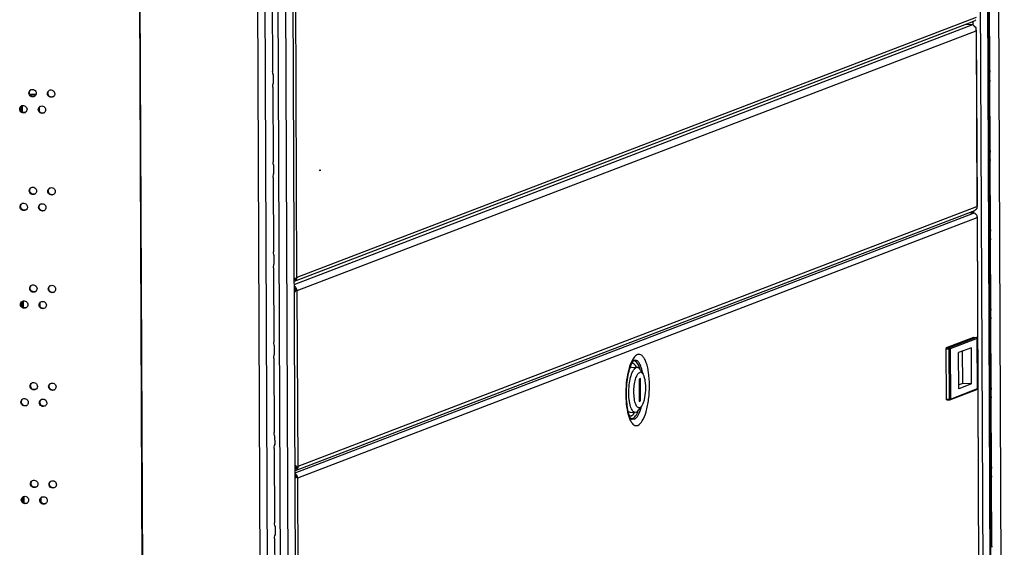
# Model space of a CAD drawing. Units: millimetres. Extents: x 0 to 420, y 0 to 297.
# Drawn here: x 109 to 122, y 248 to 255 of the extents above; entities that cross this region are included whole.
import ezdxf

# ---------------------------------------------------------------- set-up
doc = ezdxf.new("R2010")
doc.units = ezdxf.units.MM
doc.header["$LTSCALE"] = 23.1
doc.layers.get('0').update_dxf_attribs({"linetype": 'CONTINUOUS'})
doc.layers.add('02___PRT_ALL_AXES', color=7, linetype='CONTINUOUS')

msp = doc.modelspace()

# ---------------------------------------------------------------- linework, layer by layer
at = {"color": 9, "linetype": 'CONTINUOUS'}
for p, q in [((122.154836, 229.713783), (121.953416, 277.903468)), ((122.058446, 229.676888), (121.857025, 277.866573)), ((112.713213, 274.366645), (112.914634, 226.17696)), ((110.673807, 274.339871), (110.8715, 227.042129)), ((110.680286, 274.339664), (110.877978, 227.041922)), ((112.616823, 274.32975), (112.818244, 226.140065)), ((112.848726, 251.636638), (112.764337, 271.826753)), ((122.120894, 271.292115), (122.262561, 237.398567)), ((112.273199, 267.543866), (112.414807, 233.664325)), ((112.368816, 267.561454), (112.510491, 233.66582)), ((112.542773, 267.625949), (112.684411, 233.739087)), ((121.892824, 255.098398), (112.848726, 251.636638)), ((112.813168, 251.544423), (121.846361, 255.00201)), ((121.850549, 254.995692), (121.850349, 255.043658)), ((112.853616, 251.462317), (121.889404, 254.920897)), ((121.889404, 254.920897), (121.89918, 252.582025)), ((112.532289, 254.336614), (112.532793, 254.216213)), ((122.074833, 254.39261), (122.056245, 254.393408)), ((122.073896, 254.260975), (122.073422, 254.374452)), ((122.075454, 254.243953), (122.056866, 254.244751)), ((109.280648, 254.090839), (109.287106, 254.094775)), ((109.527441, 254.084671), (109.533765, 254.08861)), ((109.15825, 253.877265), (109.164776, 253.881199)), ((109.404919, 253.871021), (109.41131, 253.874959)), ((122.079286, 253.327234), (122.060698, 253.328032)), ((122.078297, 253.207987), (122.077875, 253.309076)), ((112.537312, 253.134969), (112.537815, 253.014568)), ((122.079855, 253.190965), (122.061268, 253.191763)), ((109.286083, 252.790557), (109.292541, 252.794493)), ((109.532876, 252.784389), (109.5392, 252.788329)), ((109.163685, 252.576983), (109.170211, 252.580917)), ((109.410354, 252.570739), (109.416745, 252.574677)), ((112.823648, 249.037017), (121.855489, 252.494087)), ((112.863392, 249.123445), (121.89918, 252.582025)), ((121.861011, 252.492734), (121.860895, 252.520522)), ((112.859869, 248.97072), (121.903966, 252.432481)), ((121.903966, 252.432481), (121.988356, 232.242365)), ((122.083687, 252.274246), (122.065099, 252.275044)), ((122.082699, 252.154999), (122.082276, 252.256088)), ((122.084257, 252.137977), (122.065669, 252.138775)), ((112.542335, 251.933324), (112.542838, 251.812923)), ((112.817372, 251.586449), (112.812955, 251.595427)), ((109.291518, 251.490275), (109.297976, 251.494211)), ((109.538311, 251.484108), (109.544634, 251.488047)), ((112.838926, 251.495842), (112.813432, 251.481122)), ((112.863392, 249.123445), (112.853616, 251.462317)), ((109.16912, 251.276702), (109.175646, 251.280636)), ((109.415789, 251.270458), (109.42218, 251.274395)), ((122.088088, 251.221258), (122.069501, 251.222056)), ((122.0871, 251.102011), (122.086677, 251.2031)), ((122.088658, 251.084989), (122.07007, 251.085787)), ((121.893555, 250.838876), (121.532921, 250.700838)), ((121.905396, 250.825982), (121.544762, 250.687944)), ((121.858187, 250.840394), (121.893555, 250.838876)), ((121.894142, 250.838976), (121.893555, 250.838876)), ((121.905396, 250.825982), (121.906106, 250.82654)), ((121.908192, 250.157024), (121.905396, 250.825982)), ((112.547357, 250.731679), (112.54786, 250.611277)), ((121.49345, 250.688378), (121.528818, 250.686859)), ((121.497553, 250.702356), (121.532921, 250.700838)), ((121.528818, 250.686859), (121.531614, 250.017902)), ((121.544762, 250.687944), (121.547558, 250.018987)), ((109.296952, 250.189994), (109.303411, 250.19393)), ((109.543746, 250.183826), (109.550069, 250.187766)), ((121.547558, 250.018987), (121.908192, 250.157024)), ((121.908903, 250.157583), (121.908192, 250.157024)), ((122.092489, 250.16827), (122.073902, 250.169068)), ((122.091501, 250.049023), (122.091079, 250.150112)), ((109.174555, 249.97642), (109.18108, 249.980354)), ((109.421224, 249.970176), (109.427615, 249.974114)), ((121.496246, 250.01942), (121.531614, 250.017902)), ((122.093059, 250.032001), (122.074471, 250.032799)), ((112.55238, 249.530034), (112.552883, 249.409632)), ((112.848997, 249.086562), (112.82337, 249.103476)), ((122.096891, 249.115282), (122.078303, 249.11608)), ((122.095902, 248.996035), (122.09548, 249.097124)), ((112.834968, 249.016715), (112.823799, 249.001053)), ((112.824435, 248.976399), (112.824362, 248.994006)), ((112.944259, 228.780605), (112.859869, 248.97072)), ((122.09746, 248.979013), (122.078873, 248.979811)), ((109.302387, 248.889712), (109.308846, 248.893648)), ((109.549181, 248.883545), (109.555504, 248.887484)), ((109.17999, 248.676138), (109.186515, 248.680073)), ((109.426659, 248.669895), (109.43305, 248.673832)), ((112.557402, 248.328389), (112.557906, 248.207987)), ((122.101292, 248.062294), (122.082704, 248.063092))]:
    msp.add_line(p, q, dxfattribs=at)
at = {"color": 3, "linetype": 'CONTINUOUS'}
for p, q in [((121.957964, 277.907041), (122.159385, 229.717356)), ((112.919183, 226.180533), (112.717762, 274.370218)), ((122.265978, 237.399875), (122.124312, 271.293423)), ((112.521425, 255.370259), (112.525567, 254.379212)), ((122.074833, 254.39261), (122.071001, 255.309329)), ((112.81747, 251.586191), (121.861714, 255.048008)), ((121.752111, 255.006056), (121.846361, 255.00201)), ((121.847482, 254.99946), (121.847408, 254.999165)), ((121.861714, 255.048008), (121.866455, 255.050118)), ((121.893362, 254.929377), (121.893148, 254.931298)), ((121.893362, 254.929377), (121.903182, 252.579798)), ((112.537007, 254.231518), (112.536604, 254.328008)), ((112.526448, 254.168614), (112.53059, 253.177566)), ((122.079286, 253.327234), (122.075454, 254.243953)), ((109.372717, 254.06566), (109.294272, 254.069027)), ((109.180344, 253.84494), (109.180044, 253.916668)), ((109.415874, 253.895493), (109.416047, 253.854192)), ((112.542029, 253.029873), (112.541626, 253.126363)), ((122.083687, 252.274246), (122.079855, 253.190965)), ((112.53147, 252.966969), (112.535612, 251.975921)), ((121.867809, 252.523169), (112.823547, 249.061345)), ((121.903182, 252.579798), (121.902979, 252.579304)), ((121.991654, 232.237974), (121.907207, 252.442008)), ((122.088088, 251.221258), (122.084257, 252.137977)), ((112.547052, 251.828228), (112.546649, 251.924718)), ((112.536493, 251.765324), (112.540635, 250.774276)), ((109.191213, 251.244377), (109.190914, 251.316105)), ((109.426744, 251.29493), (109.426917, 251.253629)), ((122.092489, 250.16827), (122.088658, 251.084989)), ((112.552075, 250.626583), (112.551671, 250.723073)), ((112.541515, 250.563679), (112.545658, 249.572631)), ((122.096891, 249.115282), (122.093059, 250.032001)), ((112.557097, 249.424938), (112.556694, 249.521428)), ((112.546538, 249.362034), (112.55068, 248.370986)), ((122.101292, 248.062294), (122.09746, 248.979013)), ((109.202083, 248.643814), (109.201783, 248.715542)), ((109.437614, 248.694367), (109.437786, 248.653065)), ((112.56212, 248.223293), (112.561716, 248.319783)), ((112.55156, 248.160388), (112.555703, 247.169341))]:
    msp.add_line(p, q, dxfattribs=at)
at = {"color": 7, "linetype": 'CONTINUOUS'}
for p, q in [((121.850358, 255.001134), (121.850004, 254.996108)), ((121.893148, 254.931298), (121.890738, 254.931264)), ((122.073422, 254.374452), (122.056321, 254.375186)), ((122.073896, 254.260975), (122.056796, 254.261709)), ((109.375704, 254.072606), (109.290743, 254.076253)), ((109.197035, 253.834048), (109.196657, 253.924531)), ((122.077875, 253.309076), (122.060774, 253.30981)), ((122.078297, 253.207987), (122.061197, 253.208721)), ((121.902979, 252.579304), (121.899658, 252.579256)), ((121.906463, 252.446478), (121.90394, 252.446414)), ((122.082276, 252.256088), (122.065175, 252.256822)), ((122.082699, 252.154999), (122.065598, 252.155733)), ((112.827587, 251.620111), (112.813223, 251.622782)), ((112.834479, 251.602293), (112.815239, 251.617527)), ((112.843213, 251.486032), (112.813459, 251.474841)), ((112.838558, 251.465521), (112.813485, 251.468565)), ((109.207905, 251.233485), (109.207526, 251.323968)), ((122.086677, 251.2031), (122.069577, 251.203834)), ((122.0871, 251.102011), (122.069999, 251.102745)), ((121.497553, 250.702356), (121.858187, 250.840394)), ((121.858187, 250.840394), (121.858775, 250.840491)), ((121.858775, 250.840494), (121.894143, 250.838976)), ((121.908903, 250.157583), (121.906106, 250.82654)), ((121.496246, 250.01942), (121.49345, 250.688378)), ((121.82768, 250.701934), (121.657334, 250.636732)), ((121.659343, 250.156074), (121.657334, 250.636732)), ((121.711797, 250.226337), (121.709997, 250.65689)), ((121.829689, 250.221276), (121.82768, 250.701934)), ((117.308715, 250.4427), (117.294607, 250.44029)), ((117.308715, 250.4427), (117.37945, 250.439664)), ((117.37945, 250.439664), (117.365342, 250.437254)), ((117.42136, 250.407693), (117.457105, 250.349887)), ((117.42143, 250.289753), (117.404811, 250.283392)), ((117.404811, 250.283392), (117.406053, 249.986078)), ((117.422673, 249.992439), (117.42143, 250.289753)), ((121.540237, 250.007819), (121.900871, 250.145856)), ((121.711797, 250.226337), (121.659134, 250.206179)), ((121.829689, 250.221276), (121.659343, 250.156074)), ((121.829689, 250.221276), (121.711797, 250.226337)), ((122.091079, 250.150112), (122.073978, 250.150846)), ((117.422673, 249.992439), (117.406024, 249.993154)), ((117.406053, 249.986078), (117.422673, 249.992439)), ((121.499865, 250.008522), (121.535233, 250.007004)), ((122.091501, 250.049023), (122.0744, 250.049757)), ((117.282984, 249.843252), (117.353719, 249.840216)), ((117.367828, 249.842626), (117.353719, 249.840216)), ((117.398215, 249.868478), (117.438782, 249.923008)), ((112.848389, 249.113527), (112.823316, 249.116571)), ((112.853204, 249.095835), (112.823345, 249.109585)), ((122.09548, 249.097124), (122.078379, 249.097858)), ((112.844097, 248.977725), (112.827357, 248.980134)), ((112.848197, 248.99909), (112.828069, 248.987145)), ((122.095902, 248.996035), (122.078802, 248.996769)), ((109.218774, 248.632922), (109.218396, 248.723405))]:
    msp.add_line(p, q, dxfattribs=at)
at = {"color": 3, "linetype": 'CONTINUOUS'}
for centre, radius, start, end in [((121.839865, 254.9629), 0.039646, 78.6091878, 80.5689395), ((121.839664, 254.961929), 0.040638, 74.7416786, 78.6012914), ((121.802559, 254.937717), 0.088459, 349.0386679, 354.8367817), ((121.803911, 254.937576), 0.0871, 354.8494056, 355.257586), ((121.804122, 254.937558), 0.086888, 355.2575657, 355.8486505), ((109.327955, 254.092118), 0.047053, 116.9803951, 121.4136823), ((109.330979, 254.087203), 0.04718, 301.5290416, 306.3777104), ((109.574838, 254.085854), 0.047182, 117.790748, 121.974469), ((109.577802, 254.081154), 0.047266, 302.0953299, 306.9248535), ((109.20551, 253.878599), 0.046982, 116.4316462, 121.1396828), ((109.452274, 253.872248), 0.047122, 117.5199577, 121.6918658), ((109.208566, 253.873568), 0.047136, 301.2522465, 305.9071069), ((109.455265, 253.867445), 0.047223, 301.8100278, 306.7273161), ((109.33339, 252.791836), 0.047053, 116.9803951, 121.4136823), ((109.336413, 252.786921), 0.04718, 301.5290416, 306.3777104), ((109.580273, 252.785572), 0.047182, 117.790748, 121.974469), ((109.583237, 252.780872), 0.047266, 302.0953299, 306.9248535), ((109.210945, 252.578317), 0.046982, 116.4316462, 121.1396828), ((109.457709, 252.571967), 0.047122, 117.5199577, 121.6918658), ((109.214001, 252.573286), 0.047136, 301.2522465, 305.9071069), ((109.4607, 252.567163), 0.047223, 301.8100278, 306.7273161), ((121.834462, 252.566677), 0.066513, 10.892001, 13.3413497), ((121.835383, 252.56686), 0.065574, 10.4321602, 10.8873468), ((121.838218, 252.439806), 0.066155, 353.6425149, 0.6692276), ((121.839085, 252.439808), 0.065289, 0.6760388, 5.8239909), ((112.805853, 251.55683), 0.067207, 81.4665371, 83.9965505), ((112.794357, 251.631787), 0.050845, 291.5283582, 296.9134064), ((112.806988, 251.564315), 0.059636, 78.2777035, 81.4778577), ((112.808265, 251.570555), 0.053267, 75.9367424, 78.2594445), ((109.338825, 251.491555), 0.047053, 116.9803951, 121.4136823), ((109.341848, 251.48664), 0.04718, 301.5290416, 306.3777104), ((109.585708, 251.485291), 0.047182, 117.790748, 121.974469), ((109.588672, 251.480591), 0.047266, 302.0953299, 306.9248535), ((109.216379, 251.278035), 0.046982, 116.4316462, 121.1396828), ((109.463144, 251.271685), 0.047122, 117.5199577, 121.6918658), ((109.219436, 251.273005), 0.047136, 301.2522465, 305.9071069), ((109.466135, 251.266882), 0.047223, 301.8100278, 306.7273161), ((109.34426, 250.191273), 0.047053, 116.9803951, 121.4136823), ((109.347283, 250.186358), 0.04718, 301.5290416, 306.3777104), ((109.591143, 250.185009), 0.047182, 117.790748, 121.974469), ((109.594106, 250.180309), 0.047266, 302.0953299, 306.9248535), ((109.221814, 249.977754), 0.046982, 116.4316462, 121.1396828), ((109.468578, 249.971404), 0.047122, 117.5199577, 121.6918658), ((109.224871, 249.972723), 0.047136, 301.2522465, 305.9071069), ((109.47157, 249.9666), 0.047223, 301.8100278, 306.7273161), ((109.349695, 248.890992), 0.047053, 116.9803951, 121.4136823), ((109.596578, 248.884728), 0.047182, 117.790748, 121.974469), ((109.352718, 248.886077), 0.04718, 301.5290416, 306.3777104), ((109.599541, 248.880028), 0.047266, 302.0953299, 306.9248535), ((109.227249, 248.677472), 0.046982, 116.4316462, 121.1396828), ((109.474013, 248.671122), 0.047122, 117.5199577, 121.6918658), ((109.230306, 248.672442), 0.047136, 301.2522465, 305.9071069), ((109.477005, 248.666318), 0.047223, 301.8100278, 306.7273161)]:
    msp.add_arc(centre, radius, start, end, dxfattribs=at)
at = {"color": 7, "linetype": 'CONTINUOUS'}
for centre, radius, start, end in [((112.782396, 251.646307), 0.043669, 318.7720637, 325.839154), ((112.781407, 251.442407), 0.042649, 37.4942239, 41.2373275), ((121.893505, 250.826474), 0.012602, 0.304606, 15.5062919), ((121.896359, 250.15754), 0.012545, 340.9830419, 357.1688367), ((121.896503, 250.157525), 0.0124, 357.2035172, 0.2674317), ((112.771768, 249.147071), 0.06046, 328.5070161, 329.6171984), ((112.799309, 248.961476), 0.038549, 34.0572474, 41.7511183), ((112.800246, 248.962134), 0.037404, 32.5860597, 34.0249068), ((112.80108, 248.962653), 0.036422, 27.1944696, 32.6048703)]:
    msp.add_arc(centre, radius, start, end, dxfattribs=at)
at = {"color": 9, "linetype": 'CONTINUOUS'}
for centre, radius, start, end in [((121.893075, 250.827709), 0.011177, 84.7310207, 87.5375656), ((121.892053, 250.825898), 0.013344, 2.2419961, 17.1588349), ((121.892497, 250.825927), 0.012899, 0.2417959, 2.1888103), ((121.896969, 250.156049), 0.010914, 290.9495169, 293.2942927)]:
    msp.add_arc(centre, radius, start, end, dxfattribs=at)
at = {"color": 3, "linetype": 'CONTINUOUS'}
for points, knots in [([(121.847408, 254.999165), (121.847361, 254.998677), (121.848199, 254.997433), (121.849216, 254.99667), (121.849877, 254.996163)], [0, 0, 0, 0, 0.370421779, 1, 1, 1, 1]), ([(121.850358, 255.001134), (121.849683, 255.00094), (121.848626, 255.000594), (121.847646, 254.999855), (121.847482, 254.99946)], [0, 0, 0, 0, 0.62134917, 1, 1, 1, 1]), ([(121.849877, 254.996163), (121.855583, 254.991786), (121.869977, 254.981862), (121.880606, 254.967506), (121.885536, 254.958564)], [0, 0, 0, 0, 0.413252619, 1, 1, 1, 1]), ([(112.532289, 254.336614), (112.531144, 254.33936), (112.526787, 254.35316), (112.525615, 254.367762), (112.525567, 254.379212)], [0, 0, 0, 0, 0.206242359, 1, 1, 1, 1]), ([(112.536603, 254.328009), (112.536601, 254.328486), (112.535657, 254.331642), (112.533718, 254.334265), (112.532289, 254.336614)], [0, 0, 0, 0, 0.147748736, 1, 1, 1, 1]), ([(112.526448, 254.168614), (112.526396, 254.181009), (112.527801, 254.197157), (112.531714, 254.212731), (112.532793, 254.216213)], [0, 0, 0, 0, 0.772735213, 1, 1, 1, 1]), ([(109.355651, 254.046987), (109.341555, 254.03834), (109.300222, 254.037974), (109.280719, 254.073905), (109.280648, 254.090839)], [0, 0, 0, 0, 0.494055243, 1, 1, 1, 1]), ([(109.306608, 254.13405), (109.320884, 254.141318), (109.360231, 254.139314), (109.37829, 254.104754), (109.378358, 254.088378)], [0, 0, 0, 0, 0.494504246, 1, 1, 1, 1]), ([(109.602915, 254.041112), (109.588838, 254.032283), (109.547254, 254.03156), (109.527512, 254.067668), (109.527441, 254.084671)], [0, 0, 0, 0, 0.49425684, 1, 1, 1, 1]), ([(109.55284, 254.127594), (109.567107, 254.135113), (109.606823, 254.133553), (109.62518, 254.098745), (109.625249, 254.08227)], [0, 0, 0, 0, 0.49467047, 1, 1, 1, 1]), ([(109.184597, 253.920669), (109.19888, 253.927769), (109.237976, 253.925476), (109.255843, 253.891082), (109.255911, 253.874774)], [0, 0, 0, 0, 0.494435811, 1, 1, 1, 1]), ([(109.430501, 253.914039), (109.444769, 253.921472), (109.48436, 253.919756), (109.50261, 253.885032), (109.502679, 253.86859)], [0, 0, 0, 0, 0.494573876, 1, 1, 1, 1]), ([(109.233021, 253.833272), (109.218918, 253.824713), (109.177708, 253.82452), (109.158321, 253.860364), (109.15825, 253.877265)], [0, 0, 0, 0, 0.493953074, 1, 1, 1, 1]), ([(109.480157, 253.827314), (109.46607, 253.818577), (109.424612, 253.818034), (109.40499, 253.854053), (109.404919, 253.871021)], [0, 0, 0, 0, 0.494156497, 1, 1, 1, 1]), ([(112.537312, 253.134969), (112.536166, 253.137715), (112.531809, 253.151515), (112.530638, 253.166117), (112.53059, 253.177566)], [0, 0, 0, 0, 0.206242359, 1, 1, 1, 1]), ([(112.541626, 253.126364), (112.541624, 253.126841), (112.54068, 253.129997), (112.53874, 253.13262), (112.537312, 253.134969)], [0, 0, 0, 0, 0.147748736, 1, 1, 1, 1]), ([(112.53147, 252.966969), (112.531418, 252.979364), (112.532824, 252.995512), (112.536737, 253.011086), (112.537815, 253.014568)], [0, 0, 0, 0, 0.772735213, 1, 1, 1, 1]), ([(109.361085, 252.746706), (109.34699, 252.738059), (109.305657, 252.737692), (109.286154, 252.773623), (109.286083, 252.790557)], [0, 0, 0, 0, 0.494055243, 1, 1, 1, 1]), ([(109.312043, 252.833769), (109.326319, 252.841036), (109.365666, 252.839032), (109.383725, 252.804472), (109.383793, 252.788096)], [0, 0, 0, 0, 0.494504246, 1, 1, 1, 1]), ([(109.60835, 252.740831), (109.594273, 252.732001), (109.552688, 252.731278), (109.532947, 252.767386), (109.532876, 252.784389)], [0, 0, 0, 0, 0.49425684, 1, 1, 1, 1]), ([(109.558274, 252.827313), (109.572542, 252.834832), (109.612258, 252.833271), (109.630615, 252.798463), (109.630684, 252.781989)], [0, 0, 0, 0, 0.49467047, 1, 1, 1, 1]), ([(109.190032, 252.620388), (109.204314, 252.627487), (109.243411, 252.625195), (109.261278, 252.590801), (109.261346, 252.574492)], [0, 0, 0, 0, 0.494435811, 1, 1, 1, 1]), ([(109.435936, 252.613757), (109.450204, 252.621191), (109.489795, 252.619474), (109.508045, 252.58475), (109.508114, 252.568309)], [0, 0, 0, 0, 0.494573876, 1, 1, 1, 1]), ([(109.238456, 252.53299), (109.224353, 252.524432), (109.183143, 252.524239), (109.163756, 252.560083), (109.163685, 252.576983)], [0, 0, 0, 0, 0.493953074, 1, 1, 1, 1]), ([(109.485592, 252.527033), (109.471505, 252.518295), (109.430047, 252.517752), (109.410425, 252.553771), (109.410354, 252.570739)], [0, 0, 0, 0, 0.494156497, 1, 1, 1, 1]), ([(121.884051, 252.480384), (121.881664, 252.482315), (121.873033, 252.488507), (121.862923, 252.492746), (121.855489, 252.494087)], [0, 0, 0, 0, 0.288979518, 1, 1, 1, 1]), ([(121.895606, 252.549284), (121.893754, 252.546035), (121.886655, 252.535377), (121.876313, 252.526424), (121.867809, 252.523169)], [0, 0, 0, 0, 0.291127186, 1, 1, 1, 1]), ([(121.89918, 252.582025), (121.900203, 252.581724), (121.901548, 252.581342), (121.90318, 252.580295), (121.903182, 252.579798)], [0, 0, 0, 0, 0.682306831, 1, 1, 1, 1]), ([(121.907207, 252.442008), (121.907203, 252.442757), (121.907073, 252.444274), (121.906702, 252.44575), (121.906463, 252.446478)], [0, 0, 0, 0, 0.494070609, 1, 1, 1, 1]), ([(112.542335, 251.933324), (112.541189, 251.93607), (112.536832, 251.94987), (112.53566, 251.964472), (112.535612, 251.975921)], [0, 0, 0, 0, 0.206242359, 1, 1, 1, 1]), ([(112.546648, 251.924719), (112.546646, 251.925196), (112.545702, 251.928352), (112.543763, 251.930975), (112.542335, 251.933324)], [0, 0, 0, 0, 0.147748736, 1, 1, 1, 1]), ([(112.536493, 251.765324), (112.536441, 251.777719), (112.537846, 251.793867), (112.541759, 251.80944), (112.542838, 251.812923)], [0, 0, 0, 0, 0.772735213, 1, 1, 1, 1]), ([(109.317478, 251.533487), (109.331754, 251.540755), (109.371101, 251.538751), (109.389159, 251.50419), (109.389228, 251.487815)], [0, 0, 0, 0, 0.494504246, 1, 1, 1, 1]), ([(112.848726, 251.636638), (112.847676, 251.635102), (112.841748, 251.628261), (112.833879, 251.623474), (112.827587, 251.620111)], [0, 0, 0, 0, 0.206884449, 1, 1, 1, 1]), ([(109.36652, 251.446424), (109.352425, 251.437777), (109.311092, 251.437411), (109.291588, 251.473341), (109.291518, 251.490275)], [0, 0, 0, 0, 0.494055243, 1, 1, 1, 1]), ([(109.613785, 251.440549), (109.599708, 251.43172), (109.558123, 251.430996), (109.538382, 251.467105), (109.538311, 251.484108)], [0, 0, 0, 0, 0.49425684, 1, 1, 1, 1]), ([(109.563709, 251.527031), (109.577977, 251.53455), (109.617692, 251.53299), (109.63605, 251.498182), (109.636119, 251.481707)], [0, 0, 0, 0, 0.49467047, 1, 1, 1, 1]), ([(112.853616, 251.462317), (112.852698, 251.462588), (112.847721, 251.463855), (112.842666, 251.464771), (112.838558, 251.465521)], [0, 0, 0, 0, 0.186582295, 1, 1, 1, 1]), ([(109.24389, 251.232709), (109.229788, 251.22415), (109.188578, 251.223957), (109.169191, 251.259801), (109.16912, 251.276702)], [0, 0, 0, 0, 0.493953074, 1, 1, 1, 1]), ([(109.195466, 251.320106), (109.209749, 251.327205), (109.248846, 251.324913), (109.266713, 251.290519), (109.266781, 251.274211)], [0, 0, 0, 0, 0.494435811, 1, 1, 1, 1]), ([(109.44137, 251.313476), (109.455639, 251.320909), (109.49523, 251.319193), (109.51348, 251.284469), (109.513548, 251.268027)], [0, 0, 0, 0, 0.494573876, 1, 1, 1, 1]), ([(109.491027, 251.226751), (109.47694, 251.218014), (109.435481, 251.21747), (109.41586, 251.253489), (109.415789, 251.270458)], [0, 0, 0, 0, 0.494156497, 1, 1, 1, 1]), ([(112.547357, 250.731679), (112.546211, 250.734425), (112.541855, 250.748225), (112.540683, 250.762827), (112.540635, 250.774276)], [0, 0, 0, 0, 0.206242359, 1, 1, 1, 1]), ([(112.551671, 250.723074), (112.551669, 250.723551), (112.550725, 250.726707), (112.548785, 250.72933), (112.547357, 250.731679)], [0, 0, 0, 0, 0.147748736, 1, 1, 1, 1]), ([(112.541515, 250.563679), (112.541463, 250.576073), (112.542869, 250.592222), (112.546782, 250.607795), (112.54786, 250.611277)], [0, 0, 0, 0, 0.772735213, 1, 1, 1, 1]), ([(109.322912, 250.233206), (109.337189, 250.240473), (109.376535, 250.238469), (109.394594, 250.203909), (109.394663, 250.187533)], [0, 0, 0, 0, 0.494504246, 1, 1, 1, 1]), ([(109.569144, 250.22675), (109.583411, 250.234268), (109.623127, 250.232708), (109.641485, 250.1979), (109.641553, 250.181426)], [0, 0, 0, 0, 0.49467047, 1, 1, 1, 1]), ([(109.371955, 250.146143), (109.35786, 250.137495), (109.316526, 250.137129), (109.297023, 250.17306), (109.296952, 250.189994)], [0, 0, 0, 0, 0.494055243, 1, 1, 1, 1]), ([(109.61922, 250.140267), (109.605143, 250.131438), (109.563558, 250.130715), (109.543817, 250.166823), (109.543746, 250.183826)], [0, 0, 0, 0, 0.49425684, 1, 1, 1, 1]), ([(109.249325, 249.932427), (109.235222, 249.923869), (109.194012, 249.923676), (109.174626, 249.95952), (109.174555, 249.97642)], [0, 0, 0, 0, 0.493953074, 1, 1, 1, 1]), ([(109.200901, 250.019825), (109.215184, 250.026924), (109.254281, 250.024632), (109.272148, 249.990238), (109.272216, 249.973929)], [0, 0, 0, 0, 0.494435811, 1, 1, 1, 1]), ([(109.496461, 249.92647), (109.482375, 249.917732), (109.440916, 249.917189), (109.421295, 249.953208), (109.421224, 249.970176)], [0, 0, 0, 0, 0.494156497, 1, 1, 1, 1]), ([(109.446805, 250.013194), (109.461074, 250.020628), (109.500665, 250.018911), (109.518915, 249.984187), (109.518983, 249.967745)], [0, 0, 0, 0, 0.494573876, 1, 1, 1, 1]), ([(112.55238, 249.530034), (112.551234, 249.53278), (112.546877, 249.546579), (112.545705, 249.561182), (112.545658, 249.572631)], [0, 0, 0, 0, 0.206242359, 1, 1, 1, 1]), ([(112.556694, 249.521429), (112.556692, 249.521906), (112.555748, 249.525062), (112.553808, 249.527685), (112.55238, 249.530034)], [0, 0, 0, 0, 0.147748736, 1, 1, 1, 1]), ([(112.546538, 249.362034), (112.546486, 249.374428), (112.547892, 249.390576), (112.551804, 249.40615), (112.552883, 249.409632)], [0, 0, 0, 0, 0.772735213, 1, 1, 1, 1]), ([(112.863392, 249.123445), (112.862534, 249.122532), (112.858052, 249.118489), (112.852689, 249.115572), (112.848389, 249.113527)], [0, 0, 0, 0, 0.208401674, 1, 1, 1, 1]), ([(109.328347, 248.932924), (109.342624, 248.940191), (109.38197, 248.938187), (109.400029, 248.903627), (109.400098, 248.887251)], [0, 0, 0, 0, 0.494504246, 1, 1, 1, 1]), ([(109.574579, 248.926468), (109.588846, 248.933987), (109.628562, 248.932427), (109.646919, 248.897618), (109.646988, 248.881144)], [0, 0, 0, 0, 0.49467047, 1, 1, 1, 1]), ([(112.859869, 248.97072), (112.858973, 248.971336), (112.853954, 248.974197), (112.848502, 248.976161), (112.844097, 248.977725)], [0, 0, 0, 0, 0.188705888, 1, 1, 1, 1]), ([(109.37739, 248.845861), (109.363295, 248.837214), (109.321961, 248.836847), (109.302458, 248.872778), (109.302387, 248.889712)], [0, 0, 0, 0, 0.494055243, 1, 1, 1, 1]), ([(109.624655, 248.839986), (109.610578, 248.831157), (109.568993, 248.830433), (109.549252, 248.866541), (109.549181, 248.883545)], [0, 0, 0, 0, 0.49425684, 1, 1, 1, 1]), ([(109.25476, 248.632145), (109.240657, 248.623587), (109.199447, 248.623394), (109.18006, 248.659238), (109.17999, 248.676138)], [0, 0, 0, 0, 0.493953074, 1, 1, 1, 1]), ([(109.206336, 248.719543), (109.220619, 248.726642), (109.259716, 248.72435), (109.277582, 248.689956), (109.277651, 248.673647)], [0, 0, 0, 0, 0.494435811, 1, 1, 1, 1]), ([(109.501896, 248.626188), (109.48781, 248.617451), (109.446351, 248.616907), (109.42673, 248.652926), (109.426659, 248.669895)], [0, 0, 0, 0, 0.494156497, 1, 1, 1, 1]), ([(109.45224, 248.712912), (109.466509, 248.720346), (109.5061, 248.71863), (109.524349, 248.683906), (109.524418, 248.667464)], [0, 0, 0, 0, 0.494573876, 1, 1, 1, 1]), ([(112.557402, 248.328389), (112.556257, 248.331134), (112.5519, 248.344934), (112.550728, 248.359536), (112.55068, 248.370986)], [0, 0, 0, 0, 0.206242359, 1, 1, 1, 1]), ([(112.561716, 248.319784), (112.561714, 248.320261), (112.56077, 248.323416), (112.558831, 248.32604), (112.557402, 248.328389)], [0, 0, 0, 0, 0.147748736, 1, 1, 1, 1]), ([(112.55156, 248.160388), (112.551509, 248.172783), (112.552914, 248.188931), (112.556827, 248.204505), (112.557906, 248.207987)], [0, 0, 0, 0, 0.772735213, 1, 1, 1, 1])]:
    msp.add_open_spline(points, degree=3, knots=knots, dxfattribs=at)
for points in [[(121.866455, 255.050118), (121.874443, 255.05418), (121.881424, 255.060399), (121.887114, 255.067322)], [(121.885536, 254.958564), (121.887237, 254.955479), (121.888967, 254.95234), (121.889927, 254.94895)], [(121.890782, 254.931269), (121.891208, 254.937136), (121.891035, 254.943082), (121.890226, 254.948909)], [(121.889404, 254.920897), (121.891541, 254.92317), (121.893375, 254.926258), (121.893362, 254.929377)], [(122.073422, 254.374452), (122.071395, 254.365648), (122.06485, 254.356768), (122.056524, 254.353262)], [(122.074833, 254.39261), (122.074856, 254.387004), (122.075107, 254.381097), (122.07304, 254.375886)], [(112.532793, 254.216213), (112.534796, 254.22111), (112.537029, 254.226226), (112.537007, 254.231517)], [(122.056775, 254.275338), (122.064114, 254.27406), (122.071823, 254.26813), (122.073896, 254.260975)], [(122.073896, 254.260975), (122.074959, 254.25561), (122.075694, 254.250002), (122.074867, 254.244596)], [(109.280648, 254.090839), (109.280582, 254.106601), (109.289978, 254.12406), (109.303431, 254.132275)], [(109.378358, 254.088378), (109.378419, 254.073811), (109.37069, 254.057857), (109.358962, 254.049217)], [(109.527441, 254.084671), (109.527376, 254.100307), (109.536589, 254.117599), (109.549853, 254.125878)], [(109.625249, 254.08227), (109.625309, 254.067832), (109.61774, 254.052043), (109.606197, 254.043369)], [(109.15825, 253.877265), (109.158184, 253.893088), (109.16767, 253.910629), (109.181214, 253.918811)], [(109.404919, 253.871021), (109.404854, 253.88672), (109.414159, 253.904097), (109.427518, 253.912344)], [(109.255911, 253.874774), (109.255973, 253.860095), (109.2481, 253.843998), (109.23621, 253.835389)], [(109.502679, 253.86859), (109.502739, 253.854106), (109.495114, 253.838258), (109.483505, 253.829596)], [(122.077875, 253.309076), (122.075848, 253.300272), (122.069303, 253.291392), (122.060977, 253.287886)], [(122.079286, 253.327234), (122.079309, 253.321627), (122.07956, 253.315721), (122.077493, 253.310509)], [(122.061176, 253.22235), (122.068515, 253.221072), (122.076224, 253.215142), (122.078297, 253.207987)], [(122.078297, 253.207987), (122.07936, 253.202622), (122.080095, 253.197014), (122.079268, 253.191608)], [(112.537815, 253.014568), (112.539818, 253.019465), (112.542051, 253.024581), (112.542029, 253.029872)], [(109.286083, 252.790557), (109.286017, 252.806319), (109.295413, 252.823778), (109.308865, 252.831993)], [(109.383793, 252.788096), (109.383854, 252.773529), (109.376125, 252.757575), (109.364396, 252.748935)], [(109.532876, 252.784389), (109.532811, 252.800025), (109.542024, 252.817317), (109.555288, 252.825597)], [(109.630684, 252.781989), (109.630744, 252.76755), (109.623175, 252.751762), (109.611632, 252.743087)], [(109.163685, 252.576983), (109.163619, 252.592806), (109.173105, 252.610347), (109.186649, 252.618529)], [(109.410354, 252.570739), (109.410289, 252.586439), (109.419594, 252.603815), (109.432953, 252.612063)], [(109.261346, 252.574492), (109.261407, 252.559813), (109.253535, 252.543717), (109.241645, 252.535108)], [(109.508114, 252.568309), (109.508174, 252.553824), (109.500549, 252.537976), (109.48894, 252.529314)], [(121.899768, 252.463711), (121.895244, 252.469865), (121.889989, 252.475581), (121.884051, 252.480384)], [(121.900217, 252.558712), (121.898902, 252.555551), (121.897588, 252.552284), (121.895435, 252.549623)], [(121.904036, 252.446434), (121.903434, 252.452335), (121.902, 252.458215), (121.899768, 252.463711)], [(121.899873, 252.578733), (121.901082, 252.572169), (121.901283, 252.565301), (121.900217, 252.558712)], [(121.903966, 252.432481), (121.90586, 252.435249), (121.907221, 252.438654), (121.907207, 252.442008)], [(122.082276, 252.256088), (122.080249, 252.247284), (122.073705, 252.238404), (122.065378, 252.234898)], [(122.083687, 252.274246), (122.08371, 252.268639), (122.083961, 252.262733), (122.081894, 252.257522)], [(122.065577, 252.169362), (122.072916, 252.168084), (122.080625, 252.162154), (122.082699, 252.154999)], [(122.082699, 252.154999), (122.083761, 252.149634), (122.084497, 252.144026), (122.083669, 252.13862)], [(112.542838, 251.812923), (112.544841, 251.81782), (112.547074, 251.822936), (112.547052, 251.828227)], [(112.834479, 251.602293), (112.83072, 251.59549), (112.8243, 251.589972), (112.817372, 251.586449)], [(112.821209, 251.622225), (112.823381, 251.62168), (112.825528, 251.620991), (112.827587, 251.620111)], [(112.848726, 251.636638), (112.847355, 251.62432), (112.842237, 251.611959), (112.834479, 251.602293)], [(109.291518, 251.490275), (109.291452, 251.506037), (109.300848, 251.523497), (109.3143, 251.531712)], [(109.389228, 251.487815), (109.389289, 251.473248), (109.38156, 251.457294), (109.369831, 251.448654)], [(109.538311, 251.484108), (109.538245, 251.499744), (109.547459, 251.517035), (109.560723, 251.525315)], [(109.636119, 251.481707), (109.636179, 251.467269), (109.62861, 251.45148), (109.617067, 251.442806)], [(112.838926, 251.495842), (112.833212, 251.506207), (112.823844, 251.515054), (112.813286, 251.520404)], [(112.813618, 251.440755), (112.824319, 251.445524), (112.834072, 251.454698), (112.838558, 251.465521)], [(112.843213, 251.486032), (112.842105, 251.489377), (112.84089, 251.492877), (112.838568, 251.495526)], [(112.853616, 251.462317), (112.851625, 251.470717), (112.84797, 251.478829), (112.843213, 251.486032)], [(109.16912, 251.276702), (109.169054, 251.292525), (109.17854, 251.310065), (109.192084, 251.318248)], [(109.415789, 251.270458), (109.415724, 251.286157), (109.425029, 251.303533), (109.438388, 251.311781)], [(109.266781, 251.274211), (109.266842, 251.259532), (109.258969, 251.243435), (109.24708, 251.234826)], [(109.513548, 251.268027), (109.513609, 251.253543), (109.505984, 251.237695), (109.494375, 251.229033)], [(122.086677, 251.2031), (122.08465, 251.194296), (122.078106, 251.185416), (122.06978, 251.18191)], [(122.088088, 251.221258), (122.088112, 251.215651), (122.088363, 251.209745), (122.086295, 251.204534)], [(122.069978, 251.116374), (122.077317, 251.115096), (122.085027, 251.109166), (122.0871, 251.102011)], [(122.0871, 251.102011), (122.088162, 251.096646), (122.088898, 251.091038), (122.088071, 251.085632)], [(112.54786, 250.611277), (112.549863, 250.616175), (112.552096, 250.621291), (112.552074, 250.626582)], [(109.296952, 250.189994), (109.296887, 250.205756), (109.306283, 250.223215), (109.319735, 250.23143)], [(109.394663, 250.187533), (109.394724, 250.172966), (109.386994, 250.157012), (109.375266, 250.148372)], [(109.543746, 250.183826), (109.54368, 250.199462), (109.552894, 250.216754), (109.566158, 250.225033)], [(109.641553, 250.181426), (109.641614, 250.166987), (109.634045, 250.151198), (109.622502, 250.142524)], [(122.091079, 250.150112), (122.089052, 250.141308), (122.082507, 250.132428), (122.074181, 250.128922)], [(122.092489, 250.16827), (122.092513, 250.162664), (122.092764, 250.156757), (122.090697, 250.151546)], [(109.174555, 249.97642), (109.174489, 249.992243), (109.183975, 250.009784), (109.197519, 250.017966)], [(109.272216, 249.973929), (109.272277, 249.95925), (109.264404, 249.943153), (109.252515, 249.934545)], [(109.421224, 249.970176), (109.421158, 249.985876), (109.430464, 250.003252), (109.443823, 250.011499)], [(109.518983, 249.967745), (109.519044, 249.953261), (109.511419, 249.937413), (109.49981, 249.928751)], [(122.074379, 250.063386), (122.081719, 250.062108), (122.089428, 250.056178), (122.091501, 250.049023)], [(122.091501, 250.049023), (122.092564, 250.043658), (122.093299, 250.03805), (122.092472, 250.032644)], [(112.552883, 249.409632), (112.554886, 249.41453), (112.557119, 249.419646), (112.557097, 249.424937)], [(112.848389, 249.113527), (112.843749, 249.123172), (112.833439, 249.130181), (112.823274, 249.133533)], [(112.823561, 249.062204), (112.833839, 249.067875), (112.843183, 249.076363), (112.848997, 249.086562)], [(112.848997, 249.086562), (112.850645, 249.089454), (112.852385, 249.092516), (112.852722, 249.095828)], [(112.863392, 249.123445), (112.861529, 249.113814), (112.858024, 249.104379), (112.853204, 249.095835)], [(122.09548, 249.097124), (122.093453, 249.08832), (122.086908, 249.07944), (122.078582, 249.075934)], [(122.096891, 249.115282), (122.096914, 249.109676), (122.097165, 249.103769), (122.095098, 249.098558)], [(109.302387, 248.889712), (109.302321, 248.905474), (109.311718, 248.922933), (109.32517, 248.931148)], [(109.549181, 248.883545), (109.549115, 248.89918), (109.558329, 248.916472), (109.571593, 248.924752)], [(112.823715, 249.023481), (112.827736, 249.021753), (112.831565, 249.019468), (112.834968, 249.016715)], [(112.844097, 248.977725), (112.838684, 248.97258), (112.831301, 248.969352), (112.823984, 248.967858)], [(112.834968, 249.016715), (112.84068, 249.012095), (112.845402, 249.005883), (112.848197, 248.99909)], [(112.859869, 248.97072), (112.858542, 248.980859), (112.854289, 248.990877), (112.848197, 248.99909)], [(122.078781, 249.010398), (122.08612, 249.00912), (122.093829, 249.00319), (122.095902, 248.996035)], [(122.095902, 248.996035), (122.096965, 248.99067), (122.0977, 248.985062), (122.096873, 248.979656)], [(109.400098, 248.887251), (109.400159, 248.872684), (109.392429, 248.85673), (109.380701, 248.84809)], [(109.646988, 248.881144), (109.647049, 248.866705), (109.639479, 248.850917), (109.627937, 248.842242)], [(109.17999, 248.676138), (109.179924, 248.691962), (109.18941, 248.709502), (109.202954, 248.717685)], [(109.277651, 248.673647), (109.277712, 248.658968), (109.269839, 248.642872), (109.25795, 248.634263)], [(109.426659, 248.669895), (109.426593, 248.685594), (109.435899, 248.70297), (109.449258, 248.711218)], [(109.524418, 248.667464), (109.524479, 248.65298), (109.516854, 248.637131), (109.505245, 248.628469)], [(112.557906, 248.207987), (112.559908, 248.212885), (112.562142, 248.218), (112.562119, 248.223292)], [(122.101292, 248.062294), (122.101315, 248.056688), (122.101566, 248.050781), (122.099499, 248.04557)]]:
    msp.add_open_spline(points, degree=3, dxfattribs=at)
at = {"color": 7, "linetype": 'CONTINUOUS'}
for points in [[(109.287106, 254.094775), (109.287046, 254.109276), (109.294683, 254.12515), (109.306317, 254.133807)], [(109.533765, 254.08861), (109.533704, 254.103118), (109.541355, 254.118995), (109.552995, 254.127654)], [(109.164776, 253.881199), (109.164715, 253.895697), (109.172345, 253.91157), (109.183977, 253.920225)], [(109.41131, 253.874959), (109.41125, 253.889463), (109.418894, 253.905339), (109.430531, 253.913997)], [(109.292541, 252.794493), (109.29248, 252.808994), (109.300117, 252.824869), (109.311752, 252.833525)], [(109.5392, 252.788329), (109.539139, 252.802836), (109.54679, 252.818713), (109.55843, 252.827373)], [(109.170211, 252.580917), (109.17015, 252.595415), (109.17778, 252.611289), (109.189411, 252.619943)], [(109.416745, 252.574677), (109.416685, 252.589181), (109.424329, 252.605057), (109.435966, 252.613715)], [(109.297976, 251.494211), (109.297915, 251.508712), (109.305552, 251.524587), (109.317186, 251.533244)], [(109.544634, 251.488047), (109.544574, 251.502555), (109.552224, 251.518432), (109.563864, 251.527091)], [(109.175646, 251.280636), (109.175585, 251.295134), (109.183215, 251.311007), (109.194846, 251.319662)], [(109.42218, 251.274395), (109.42212, 251.2889), (109.429763, 251.304776), (109.4414, 251.313433)], [(121.894142, 250.838976), (121.899034, 250.838766), (121.904335, 250.834561), (121.905648, 250.829843)], [(109.303411, 250.19393), (109.30335, 250.208431), (109.310987, 250.224306), (109.322621, 250.232962)], [(109.550069, 250.187766), (109.550009, 250.202273), (109.557659, 250.21815), (109.569299, 250.226809)], [(121.900773, 250.14582), (121.904102, 250.147065), (121.907058, 250.150093), (121.908219, 250.153452)], [(109.18108, 249.980354), (109.18102, 249.994852), (109.18865, 250.010725), (109.200281, 250.01938)], [(109.427615, 249.974114), (109.427554, 249.988618), (109.435198, 250.004494), (109.446835, 250.013152)], [(121.535233, 250.007004), (121.536924, 250.006932), (121.538664, 250.007215), (121.540245, 250.007821)], [(109.308846, 248.893648), (109.308785, 248.908149), (109.316422, 248.924024), (109.328056, 248.93268)], [(109.555504, 248.887484), (109.555444, 248.901991), (109.563094, 248.917869), (109.574734, 248.926528)], [(112.823858, 248.994692), (112.825754, 248.992524), (112.827233, 248.989902), (112.828069, 248.987145)], [(112.827357, 248.980134), (112.826388, 248.978593), (112.82525, 248.977141), (112.823957, 248.97586)], [(109.186515, 248.680073), (109.186455, 248.69457), (109.194085, 248.710444), (109.205716, 248.719099)], [(109.43305, 248.673832), (109.432989, 248.688336), (109.440633, 248.704213), (109.45227, 248.71287)]]:
    msp.add_open_spline(points, degree=3, dxfattribs=at)
for points, knots in [([(109.355452, 254.047552), (109.341133, 254.041634), (109.303833, 254.045732), (109.287172, 254.078959), (109.287106, 254.094775)], [0, 0, 0, 0, 0.494863758, 1, 1, 1, 1]), ([(109.602723, 254.041659), (109.588392, 254.035519), (109.550747, 254.039258), (109.533831, 254.072706), (109.533765, 254.08861)], [0, 0, 0, 0, 0.495026978, 1, 1, 1, 1]), ([(109.232818, 253.833845), (109.218506, 253.828036), (109.181377, 253.832309), (109.164842, 253.865428), (109.164776, 253.881199)], [0, 0, 0, 0, 0.494781258, 1, 1, 1, 1]), ([(109.479961, 253.82787), (109.465636, 253.821842), (109.428164, 253.825762), (109.411377, 253.859099), (109.41131, 253.874959)], [0, 0, 0, 0, 0.494945662, 1, 1, 1, 1]), ([(109.360886, 252.74727), (109.346567, 252.741352), (109.309267, 252.745451), (109.292607, 252.778678), (109.292541, 252.794493)], [0, 0, 0, 0, 0.494863758, 1, 1, 1, 1]), ([(109.608158, 252.741377), (109.593827, 252.735237), (109.556182, 252.738977), (109.539266, 252.772424), (109.5392, 252.788329)], [0, 0, 0, 0, 0.495026978, 1, 1, 1, 1]), ([(109.238253, 252.533563), (109.223941, 252.527755), (109.186812, 252.532028), (109.170277, 252.565146), (109.170211, 252.580917)], [0, 0, 0, 0, 0.494781258, 1, 1, 1, 1]), ([(109.485396, 252.527588), (109.471071, 252.52156), (109.433599, 252.525481), (109.416812, 252.558817), (109.416745, 252.574677)], [0, 0, 0, 0, 0.494945662, 1, 1, 1, 1]), ([(112.815239, 251.617527), (112.814975, 251.616908), (112.814302, 251.615644), (112.81345, 251.614494), (112.812963, 251.613921)], [0, 0, 0, 0, 0.472080614, 1, 1, 1, 1]), ([(109.366321, 251.446989), (109.352002, 251.441071), (109.314702, 251.445169), (109.298042, 251.478396), (109.297976, 251.494211)], [0, 0, 0, 0, 0.494863758, 1, 1, 1, 1]), ([(109.613593, 251.441096), (109.599262, 251.434956), (109.561617, 251.438695), (109.544701, 251.472143), (109.544634, 251.488047)], [0, 0, 0, 0, 0.495026978, 1, 1, 1, 1]), ([(109.243687, 251.233282), (109.229376, 251.227473), (109.192247, 251.231746), (109.175711, 251.264865), (109.175646, 251.280636)], [0, 0, 0, 0, 0.494781258, 1, 1, 1, 1]), ([(109.490831, 251.227307), (109.476506, 251.221278), (109.439034, 251.225199), (109.422246, 251.258536), (109.42218, 251.274395)], [0, 0, 0, 0, 0.494945662, 1, 1, 1, 1]), ([(121.49345, 250.688378), (121.493437, 250.691478), (121.494001, 250.696033), (121.495816, 250.701691), (121.497553, 250.702356)], [0, 0, 0, 0, 0.625015012, 1, 1, 1, 1]), ([(117.353719, 249.840216), (117.347331, 249.84049), (117.333214, 249.84575), (117.31613, 249.863747), (117.30114, 249.890397), (117.288407, 249.925365), (117.278248, 249.967601), (117.268334, 250.034056), (117.264887, 250.123873), (117.273385, 250.23038), (117.290549, 250.31337), (117.310794, 250.369509), (117.329893, 250.4071), (117.349693, 250.431264), (117.365342, 250.437254)], [0, 0, 0, 0, 0.029459436, 0.065796852, 0.112300561, 0.169549473, 0.236705309, 0.312130064, 0.478801068, 0.649505746, 0.803259467, 0.868130216, 0.922799933, 1, 1, 1, 1]), ([(117.27985, 250.431357), (117.28104, 250.432345), (117.285589, 250.43588), (117.290668, 250.438783), (117.294607, 250.44029)], [0, 0, 0, 0, 0.26835663, 1, 1, 1, 1]), ([(117.414725, 249.902542), (117.409906, 249.900697), (117.39844, 249.899537), (117.382316, 249.909072), (117.368886, 249.926697), (117.357215, 249.951715), (117.347628, 249.983567), (117.337608, 250.03604), (117.33296, 250.109259), (117.338124, 250.19757), (117.35369, 250.277797), (117.375513, 250.337427), (117.399634, 250.368266), (117.412758, 250.37329)], [0, 0, 0, 0, 0.029403723, 0.061222266, 0.102042803, 0.154259568, 0.217755554, 0.291126201, 0.458281113, 0.634058578, 0.794733977, 0.919929955, 1, 1, 1, 1]), ([(117.42136, 250.407693), (117.415956, 250.416432), (117.404918, 250.431249), (117.387264, 250.439329), (117.37945, 250.439664)], [0, 0, 0, 0, 0.567808984, 1, 1, 1, 1]), ([(117.457105, 250.349887), (117.454142, 250.354679), (117.448056, 250.36303), (117.436907, 250.372247), (117.424556, 250.376144), (117.416444, 250.3747), (117.412758, 250.37329)], [0, 0, 0, 0, 0.309910047, 0.564175924, 0.782925973, 1, 1, 1, 1]), ([(117.438782, 249.923008), (117.446968, 249.934014), (117.461163, 249.962269), (117.482876, 250.032547), (117.495395, 250.134411), (117.491651, 250.236973), (117.47604, 250.308853), (117.464319, 250.338221), (117.457105, 250.349887)], [0, 0, 0, 0, 0.093384099, 0.212722051, 0.500000191, 0.78727827, 0.90661614, 1, 1, 1, 1]), ([(109.371756, 250.146707), (109.357437, 250.140789), (109.320137, 250.144888), (109.303477, 250.178115), (109.303411, 250.19393)], [0, 0, 0, 0, 0.494863758, 1, 1, 1, 1]), ([(109.619028, 250.140814), (109.604697, 250.134674), (109.567051, 250.138414), (109.550136, 250.171861), (109.550069, 250.187766)], [0, 0, 0, 0, 0.495026978, 1, 1, 1, 1]), ([(109.249122, 249.933), (109.234811, 249.927191), (109.197682, 249.931465), (109.181146, 249.964583), (109.18108, 249.980354)], [0, 0, 0, 0, 0.494781258, 1, 1, 1, 1]), ([(109.496266, 249.927025), (109.48194, 249.920997), (109.444468, 249.924918), (109.427681, 249.958254), (109.427615, 249.974114)], [0, 0, 0, 0, 0.494945662, 1, 1, 1, 1]), ([(121.499865, 250.008523), (121.498506, 250.008582), (121.496412, 250.013325), (121.496257, 250.016821), (121.496246, 250.01942)], [0, 0, 0, 0, 0.343539251, 1, 1, 1, 1]), ([(117.282984, 249.843252), (117.280569, 249.843356), (117.270075, 249.844985), (117.260865, 249.851409), (117.255106, 249.857118)], [0, 0, 0, 0, 0.229629978, 1, 1, 1, 1]), ([(117.367828, 249.842626), (117.370514, 249.843654), (117.382529, 249.849793), (117.39193, 249.86003), (117.398214, 249.868478)], [0, 0, 0, 0, 0.214574145, 1, 1, 1, 1]), ([(117.414725, 249.902542), (117.416852, 249.903356), (117.426364, 249.908216), (117.433807, 249.91632), (117.438782, 249.923008)], [0, 0, 0, 0, 0.214567424, 1, 1, 1, 1]), ([(109.377191, 248.846425), (109.362872, 248.840507), (109.325572, 248.844606), (109.308912, 248.877833), (109.308846, 248.893648)], [0, 0, 0, 0, 0.494863758, 1, 1, 1, 1]), ([(109.624463, 248.840533), (109.610132, 248.834393), (109.572486, 248.838132), (109.555571, 248.87158), (109.555504, 248.887484)], [0, 0, 0, 0, 0.495026978, 1, 1, 1, 1]), ([(109.254557, 248.632719), (109.240245, 248.62691), (109.203117, 248.631183), (109.186581, 248.664301), (109.186515, 248.680073)], [0, 0, 0, 0, 0.494781258, 1, 1, 1, 1]), ([(109.501701, 248.626744), (109.487375, 248.620715), (109.449903, 248.624636), (109.433116, 248.657973), (109.43305, 248.673832)], [0, 0, 0, 0, 0.494945662, 1, 1, 1, 1])]:
    msp.add_open_spline(points, degree=3, knots=knots, dxfattribs=at)
at = {"color": 9, "linetype": 'CONTINUOUS'}
for points in [[(121.894101, 250.838839), (121.895158, 250.838741), (121.89621, 250.838493), (121.8972, 250.838113)], [(121.8972, 250.838113), (121.900699, 250.836772), (121.903697, 250.833414), (121.904803, 250.829834)], [(121.908192, 250.157024), (121.90821, 250.152695), (121.905261, 250.147737), (121.901285, 250.146025)], [(121.540245, 250.007821), (121.544399, 250.009415), (121.547577, 250.014538), (121.547558, 250.018987)]]:
    msp.add_open_spline(points, degree=3, dxfattribs=at)
for points, knots in [([(121.532921, 250.700838), (121.531184, 250.700173), (121.529368, 250.694515), (121.528805, 250.689959), (121.528818, 250.686859)], [0, 0, 0, 0, 0.374984988, 1, 1, 1, 1]), ([(121.528818, 250.686859), (121.531999, 250.686723), (121.537292, 250.686898), (121.542749, 250.687173), (121.544762, 250.687944)], [0, 0, 0, 0, 0.596371211, 1, 1, 1, 1]), ([(121.544762, 250.687944), (121.544749, 250.691133), (121.542314, 250.697625), (121.536003, 250.700706), (121.532921, 250.700838)], [0, 0, 0, 0, 0.508337305, 1, 1, 1, 1]), ([(121.547558, 250.018987), (121.545545, 250.018216), (121.540088, 250.017941), (121.534795, 250.017766), (121.531614, 250.017902)], [0, 0, 0, 0, 0.403628789, 1, 1, 1, 1]), ([(121.531614, 250.017902), (121.531625, 250.015303), (121.53178, 250.011807), (121.533874, 250.007064), (121.535233, 250.007005)], [0, 0, 0, 0, 0.656460842, 1, 1, 1, 1])]:
    msp.add_open_spline(points, degree=3, knots=knots, dxfattribs=at)
at = {"layer": '02___PRT_ALL_AXES', "color": 9, "linetype": 'CONTINUOUS'}
msp.add_line((113.158616, 253.063046), (113.154537, 253.063222), dxfattribs=at)
at = {"layer": '02___PRT_ALL_AXES', "color": 3, "linetype": 'CONTINUOUS'}
msp.add_line((121.851525, 252.496305), (121.803061, 252.498385), dxfattribs=at)
at = {"layer": '02___PRT_ALL_AXES', "color": 9, "linetype": 'CONTINUOUS'}
for centre, radius, start, end in [((117.552364, 250.409468), 0.270324, 147.3496209, 147.6970017), ((117.354681, 250.481109), 0.055844, 112.3351409, 112.8007499), ((117.354269, 250.482118), 0.054754, 110.9484445, 112.3381277), ((117.53537, 249.858994), 0.277963, 206.8481866, 207.3643059), ((117.325169, 249.800452), 0.055169, 241.15616, 245.0848335)]:
    msp.add_arc(centre, radius, start, end, dxfattribs=at)
at = {"layer": '02___PRT_ALL_AXES', "color": 3, "linetype": 'CONTINUOUS'}
for points in [[(113.15627, 253.05601), (113.154358, 253.056067), (113.154469, 253.059543), (113.154461, 253.061456)], [(113.156806, 253.068493), (113.158718, 253.068435), (113.158608, 253.064959), (113.158616, 253.063046)]]:
    msp.add_open_spline(points, degree=3, dxfattribs=at)
for points, knots in [([(113.154461, 253.061456), (113.154458, 253.062252), (113.154566, 253.0638), (113.154853, 253.065327), (113.155058, 253.066051)], [0, 0, 0, 0, 0.514054459, 1, 1, 1, 1]), ([(113.155058, 253.066051), (113.15524, 253.06669), (113.155527, 253.067664), (113.156429, 253.068504), (113.156806, 253.068493)], [0, 0, 0, 0, 0.638106439, 1, 1, 1, 1]), ([(113.158616, 253.063046), (113.158625, 253.060822), (113.158794, 253.057946), (113.156612, 253.056), (113.15627, 253.05601)], [0, 0, 0, 0, 0.866798859, 1, 1, 1, 1]), ([(121.855489, 252.494087), (121.854476, 252.494353), (121.853099, 252.494702), (121.851529, 252.495797), (121.851525, 252.496305)], [0, 0, 0, 0, 0.673411704, 1, 1, 1, 1]), ([(117.333413, 250.532856), (117.326015, 250.527558), (117.31564, 250.511757), (117.306702, 250.496084), (117.302664, 250.487891)], [0, 0, 0, 0, 0.499075805, 1, 1, 1, 1]), ([(117.302664, 250.487891), (117.290418, 250.463032), (117.269273, 250.40347), (117.238477, 250.264194), (117.227461, 250.110101), (117.23629, 249.958686), (117.251747, 249.862204), (117.273133, 249.795039), (117.290231, 249.760576), (117.299016, 249.752078)], [0, 0, 0, 0, 0.110020553, 0.249464119, 0.565799874, 0.718688168, 0.851663062, 0.9514748, 1, 1, 1, 1])]:
    msp.add_open_spline(points, degree=3, knots=knots, dxfattribs=at)
at = {"layer": '02___PRT_ALL_AXES', "color": 9, "linetype": 'CONTINUOUS'}
for points, knots in [([(117.323877, 250.553928), (117.303764, 250.522117), (117.271311, 250.441646), (117.228891, 250.252965), (117.221995, 250.095385), (117.229807, 249.98804)], [0, 0, 0, 0, 0.194696087, 0.443226649, 1, 1, 1, 1]), ([(117.369127, 250.440359), (117.36167, 250.45569), (117.3472, 250.481627), (117.317812, 250.495314), (117.305973, 250.494295)], [0, 0, 0, 0, 0.589260621, 1, 1, 1, 1]), ([(117.382301, 250.609928), (117.377127, 250.607948), (117.353416, 250.595113), (117.33618, 250.573137), (117.324757, 250.555311)], [0, 0, 0, 0, 0.207414409, 1, 1, 1, 1]), ([(117.416937, 250.414539), (117.412012, 250.431408), (117.397737, 250.475264), (117.35922, 250.530109), (117.32755, 250.527423)], [0, 0, 0, 0, 0.356046317, 1, 1, 1, 1]), ([(117.454464, 250.354449), (117.449522, 250.38294), (117.437918, 250.433321), (117.411649, 250.49456), (117.377645, 250.535456), (117.346119, 250.537627), (117.334693, 250.533253)], [0, 0, 0, 0, 0.365452451, 0.647882527, 0.84537675, 1, 1, 1, 1]), ([(117.386236, 249.668433), (117.412483, 249.67848), (117.460726, 249.740159), (117.504373, 249.859418), (117.535504, 250.019873), (117.545833, 250.196493), (117.536537, 250.342933), (117.516495, 250.447878), (117.497323, 250.511582), (117.473981, 250.561618), (117.44712, 250.596869), (117.414872, 250.615938), (117.391939, 250.613618), (117.382301, 250.609928)], [0, 0, 0, 0, 0.080069987, 0.205265837, 0.365941418, 0.541718873, 0.708873839, 0.782244443, 0.845740661, 0.897957188, 0.938777817, 0.970597096, 1, 1, 1, 1]), ([(117.229807, 249.98804), (117.233359, 249.939242), (117.244715, 249.852498), (117.270007, 249.767757), (117.287369, 249.733458)], [0, 0, 0, 0, 0.560004938, 1, 1, 1, 1]), ([(117.297307, 249.794375), (117.301486, 249.795975), (117.320862, 249.806772), (117.334407, 249.825399), (117.343367, 249.840395)], [0, 0, 0, 0, 0.203943832, 1, 1, 1, 1]), ([(117.317992, 249.759751), (117.334327, 249.766003), (117.366141, 249.79946), (117.384173, 249.838594), (117.393466, 249.862672)], [0, 0, 0, 0, 0.403941339, 1, 1, 1, 1]), ([(117.33797, 249.749224), (117.361949, 249.758402), (117.404914, 249.817411), (117.425381, 249.879267), (117.435786, 249.918789)], [0, 0, 0, 0, 0.385841569, 1, 1, 1, 1]), ([(117.28851, 249.73123), (117.294781, 249.719113), (117.307692, 249.698001), (117.331867, 249.673874), (117.359486, 249.662484), (117.378032, 249.665293), (117.386236, 249.668433)], [0, 0, 0, 0, 0.321537455, 0.579461292, 0.79297255, 1, 1, 1, 1])]:
    msp.add_open_spline(points, degree=3, knots=knots, dxfattribs=at)
for points in [[(117.297307, 249.794375), (117.290577, 249.791799), (117.282909, 249.790851), (117.275809, 249.792086)], [(117.317992, 249.759751), (117.310623, 249.75693), (117.302231, 249.755888), (117.294456, 249.757233)], [(117.33797, 249.749224), (117.326744, 249.744927), (117.312832, 249.745358), (117.301928, 249.750417)]]:
    msp.add_open_spline(points, degree=3, dxfattribs=at)

doc.saveas('drawing.dxf')
